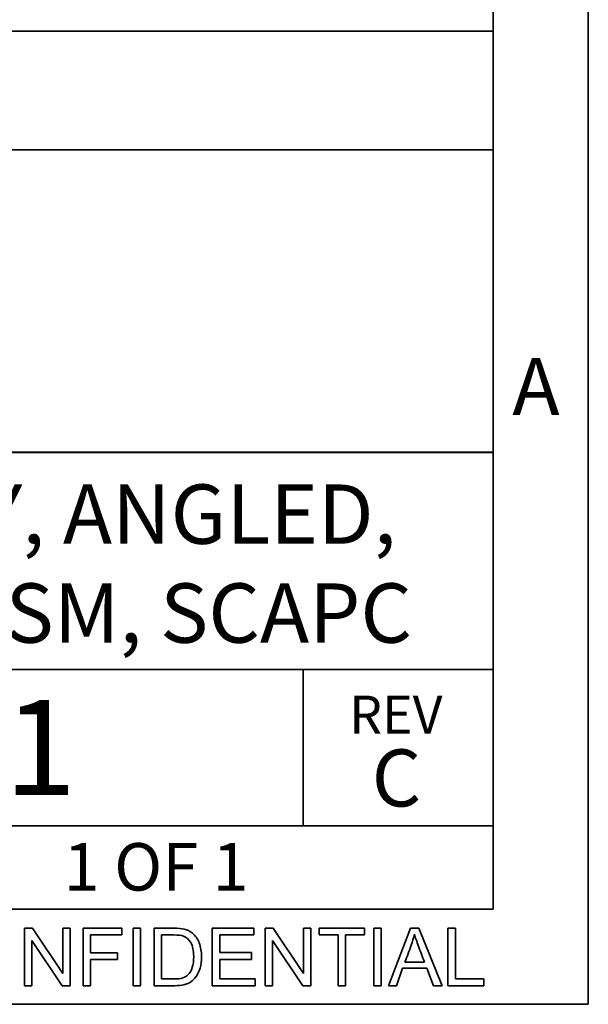
# Model space of a CAD drawing. Units: inches. Extents: x 0.2 to 21.8, y 0.7 to 16.3.
# Drawn here: x 20.3 to 21.8, y 0.7 to 3.3 of the extents above; entities that cross this region are included whole.
import ezdxf

# ---------------------------------------------------------------- set-up
doc = ezdxf.new("R2010")
doc.units = ezdxf.units.IN
doc.header["$MEASUREMENT"] = 0
for name, color, linetype in [('Default', 7, 'Continuous'), ('DWGOCC_FORMAT', 7, 'Continuous'), ('FORMAT', 7, 'Continuous'), ('TEXT', 7, 'Continuous')]:
    doc.layers.add(name, color=color, linetype=linetype)

# ---------------------------------------------------------------- blocks, each defined once
blk = doc.blocks.new('SE795')
at = {"layer": 'DWGOCC_FORMAT', "color": 7, "linetype": 'Continuous', "lineweight": 35}
for p, q in [((21.5, 2.9314), (17.875, 2.9314)), ((21.5, 2.1354), (21.5, 2.9314)), ((17.875, 2.1354), (21.5, 2.1354)), ((20.2676, 0.734), (20.2676, 0.885)), ((20.2676, 0.885), (20.2881, 0.885)), ((20.2881, 0.885), (20.368, 0.7663)), ((20.368, 0.7663), (20.368, 0.885)), ((20.368, 0.885), (20.3871, 0.885)), ((20.3871, 0.885), (20.3871, 0.734)), ((20.4212, 0.734), (20.4212, 0.885)), ((20.4212, 0.885), (20.5229, 0.885)), ((20.5229, 0.885), (20.5229, 0.8673)), ((20.5528, 0.734), (20.5528, 0.885)), ((20.5528, 0.885), (20.5726, 0.885)), ((20.5726, 0.885), (20.5726, 0.734)), ((20.6081, 0.734), (20.6081, 0.885)), ((20.7612, 0.734), (20.7612, 0.885)), ((20.7612, 0.885), (20.8701, 0.885)), ((20.8701, 0.885), (20.8701, 0.8673)), ((20.9006, 0.734), (20.9006, 0.885)), ((20.9006, 0.885), (20.9211, 0.885)), ((20.9211, 0.885), (21.001, 0.7663)), ((21.001, 0.7663), (21.001, 0.885)), ((21.001, 0.885), (21.0201, 0.885)), ((21.0201, 0.885), (21.0201, 0.734)), ((21.0424, 0.8673), (21.0424, 0.885)), ((21.0424, 0.885), (21.1616, 0.885)), ((21.1616, 0.885), (21.1616, 0.8673)), ((21.1856, 0.734), (21.1856, 0.885)), ((21.1856, 0.885), (21.2055, 0.885)), ((21.2055, 0.885), (21.2055, 0.734)), ((21.2246, 0.734), (21.2822, 0.885)), ((21.2822, 0.885), (21.3042, 0.885)), ((21.3042, 0.885), (21.3654, 0.734)), ((21.3807, 0.885), (21.4005, 0.885)), ((21.3807, 0.734), (21.3807, 0.885)), ((21.4005, 0.885), (21.4005, 0.7517)), ((20.5229, 0.8673), (20.441, 0.8673)), ((20.441, 0.8673), (20.441, 0.8205)), ((20.6279, 0.8673), (20.6279, 0.7517)), ((20.8701, 0.8673), (20.781, 0.8673)), ((20.781, 0.8673), (20.781, 0.8209)), ((21.092, 0.8673), (21.0424, 0.8673)), ((21.092, 0.734), (21.092, 0.8673)), ((21.1119, 0.8673), (21.1119, 0.734)), ((21.1616, 0.8673), (21.1119, 0.8673)), ((20.2868, 0.8527), (20.2868, 0.734)), ((20.3666, 0.734), (20.2868, 0.8527)), ((20.9198, 0.8527), (20.9198, 0.734)), ((20.9996, 0.734), (20.9198, 0.8527)), ((20.441, 0.8205), (20.512, 0.8205)), ((20.441, 0.8028), (20.441, 0.734)), ((20.512, 0.8028), (20.441, 0.8028)), ((20.512, 0.8205), (20.512, 0.8028)), ((20.781, 0.8209), (20.8644, 0.8209)), ((20.8644, 0.8031), (20.781, 0.8031)), ((20.781, 0.8031), (20.781, 0.7517)), ((20.8644, 0.8209), (20.8644, 0.8031)), ((21.2618, 0.7798), (21.2456, 0.734)), ((21.3254, 0.7798), (21.2618, 0.7798)), ((21.2678, 0.796), (21.319, 0.796)), ((21.3427, 0.734), (21.3254, 0.7798)), ((20.781, 0.7517), (20.8736, 0.7517)), ((20.8736, 0.7517), (20.8736, 0.734)), ((21.4005, 0.7517), (21.475, 0.7517)), ((21.475, 0.7517), (21.475, 0.734)), ((20.2868, 0.734), (20.2676, 0.734)), ((20.3871, 0.734), (20.3666, 0.734)), ((20.441, 0.734), (20.4212, 0.734)), ((20.5726, 0.734), (20.5528, 0.734)), ((20.8736, 0.734), (20.7612, 0.734)), ((20.9198, 0.734), (20.9006, 0.734)), ((21.0201, 0.734), (20.9996, 0.734)), ((21.1119, 0.734), (21.092, 0.734)), ((21.2055, 0.734), (21.1856, 0.734)), ((21.2456, 0.734), (21.2246, 0.734)), ((21.3654, 0.734), (21.3427, 0.734)), ((21.475, 0.734), (21.3807, 0.734))]:
    blk.add_line(p, q, dxfattribs=at)
for points, knots in [([(20.6081, 0.885), (20.6254, 0.885), (20.6427, 0.885), (20.66, 0.885), (20.6718, 0.885), (20.6807, 0.8843), (20.687, 0.8829), (20.6956, 0.8809), (20.7029, 0.8773), (20.7091, 0.872), (20.717, 0.8653), (20.723, 0.8567), (20.7309, 0.8358), (20.7329, 0.8238), (20.7329, 0.7989), (20.7315, 0.7886), (20.7289, 0.7798), (20.7263, 0.7709), (20.7227, 0.7636), (20.7185, 0.7579), (20.7143, 0.7521), (20.7098, 0.7474), (20.7047, 0.7441), (20.6998, 0.7408), (20.6938, 0.7383), (20.6797, 0.7348), (20.6717, 0.734), (20.6625, 0.734), (20.6444, 0.734), (20.6262, 0.734), (20.6081, 0.734)], [0, 0, 0, 0, 0.150364, 0.150364, 0.150364, 0.22869, 0.22869, 0.22869, 0.300685, 0.300685, 0.300685, 0.401433, 0.401433, 0.502181, 0.502181, 0.587892, 0.587892, 0.587892, 0.658366, 0.658366, 0.658366, 0.715006, 0.715006, 0.715006, 0.77869, 0.77869, 0.842373, 0.842373, 0.842373, 1, 1, 1, 1]), ([(20.6279, 0.7517), (20.6386, 0.7517), (20.6494, 0.7517), (20.6602, 0.7517), (20.6702, 0.7517), (20.678, 0.7526), (20.6836, 0.7544), (20.6894, 0.7563), (20.6939, 0.759), (20.6972, 0.7624), (20.7019, 0.7672), (20.7057, 0.7734), (20.7084, 0.7815), (20.7111, 0.7895), (20.7123, 0.7992), (20.7123, 0.8264), (20.7097, 0.8386), (20.7045, 0.8471), (20.6994, 0.8556), (20.693, 0.8613), (20.6856, 0.8642), (20.6803, 0.8663), (20.6716, 0.8673), (20.6596, 0.8673), (20.649, 0.8673), (20.6384, 0.8673), (20.6279, 0.8673)], [0, 0, 0, 0, 0.131823, 0.131823, 0.131823, 0.228203, 0.228203, 0.228203, 0.292885, 0.292885, 0.292885, 0.383725, 0.383725, 0.383725, 0.498988, 0.498988, 0.657727, 0.657727, 0.657727, 0.763735, 0.763735, 0.763735, 0.870618, 0.870618, 0.870618, 1, 1, 1, 1]), ([(21.2926, 0.8694), (21.2905, 0.8596), (21.2876, 0.8499), (21.2843, 0.8404), (21.2792, 0.8255), (21.2733, 0.8108), (21.2678, 0.796)], [0, 0, 0, 0, 0.389821, 0.389821, 0.389821, 1, 1, 1, 1]), ([(21.319, 0.796), (21.3138, 0.81), (21.3087, 0.8239), (21.3035, 0.8379), (21.2988, 0.8506), (21.2952, 0.8611), (21.2926, 0.8694)], [0, 0, 0, 0, 0.571633, 0.571633, 0.571633, 1, 1, 1, 1])]:
    blk.add_open_spline(points, degree=3, knots=knots, dxfattribs=at)

msp = doc.modelspace()

# ---------------------------------------------------------------- linework, layer by layer
at = {"layer": 'Default', "color": 7, "linetype": 'Continuous', "lineweight": 35}
for p, q in [((21.75, 0.685), (21.75, 16.315)), ((21.5, 0.935), (21.5, 16.065)), ((13.5018, 3.2439), (21.5, 3.2439)), ((13.5018, 2.9314), (21.5, 2.9314)), ((0.5, 0.935), (21.5, 0.935)), ((0.25, 0.685), (21.75, 0.685))]:
    msp.add_line(p, q, dxfattribs=at)
at = {"layer": 'FORMAT', "color": 7, "linetype": 'Continuous', "lineweight": 35}
for p, q in [((13.5018, 2.9314), (21.5, 2.9314)), ((17.875, 2.1363), (21.5, 2.1363)), ((17.875, 1.5651), (21.5, 1.5651)), ((21, 1.1541), (21, 1.5651)), ((15.2781, 1.1541), (21.5, 1.1541))]:
    msp.add_line(p, q, dxfattribs=at)

# ---------------------------------------------------------------- block references
at = {"layer": 'Default'}
msp.add_blockref('SE795', (0, 0), dxfattribs=at)

# ---------------------------------------------------------------- texts
at = {"layer": 'FORMAT', "insert": (21.1211, 1.3965), "char_height": 0.1, "width": 0.277404, "attachment_point": 7}
msp.add_mtext('{\\fSolid Edge ANSI|b0||i0||c0|p34;\\C7;\\H0.1;\\W1.;REV}', dxfattribs=at)
at = {"layer": 'TEXT'}
for s, insert, char_height, width, attachment_point in [('{\\fArial|b0||i0||c0|p34;\\C7;\\H0.15;\\W1.;A}', (21.5502, 2.2343), 0.15, 0.17867, 7), ('{\\fArial|b0||i0||c0|p34;\\C7;\\H0.156;\\W1.;      CASSETTE ASSY, ANGLED,\\P}{\\fArial|b0||i0||c0|p34;\\C7;\\H0.156;\\W1.;PONC, 8-64 FIBER, SM, SCAPC}', (19.8259, 2.0517), 0.156, 3.265474, 2), ('{\\fArial|b1||i0||c0|p34;\\C7;\\H0.25;\\W1.;C113011}', (19.7271, 1.3603), 0.25, 1.633037, 5), ('{\\fArial|b0||i0||c0|p34;\\C7;\\H0.15;\\W1.;C}', (21.2456, 1.2051), 0.15, 0.481275, 8), ('{\\fArial|b0||i0||c0|p34;\\C7;\\H0.125;\\W1.;1 OF 1}', (20.3703, 0.9839), 0.125, 0.594648, 7)]:
    msp.add_mtext(s, dxfattribs=dict(at, insert=insert, char_height=char_height, width=width, attachment_point=attachment_point))

doc.saveas('drawing.dxf')
